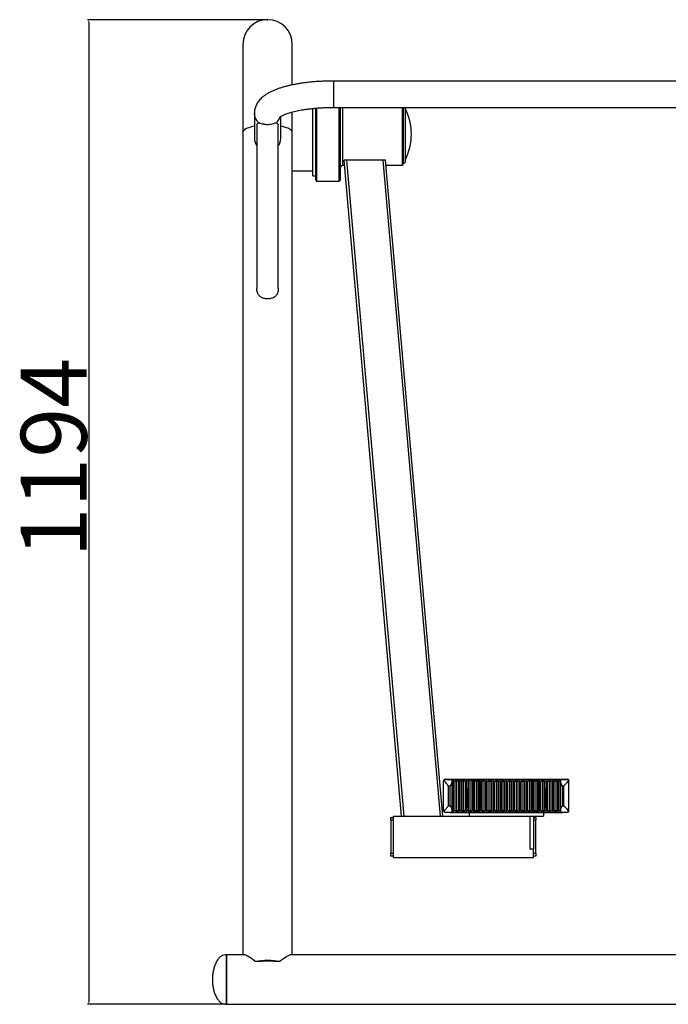
# Model space of a CAD drawing. Units: millimetres. Extents: x 2206 to 17299, y 2911 to 8851.
# Drawn here: x 4662 to 5449, y 6277 to 7471 of the extents above; entities that cross this region are included whole.
import ezdxf

# ---------------------------------------------------------------- set-up
doc = ezdxf.new("R2010")
doc.units = ezdxf.units.MM
doc.layers.add('标注层', color=6, linetype='Continuous')
doc.styles.get("Standard").update_dxf_attribs({"font": 'arial.ttf'})
doc.dimstyles.new('1：80', dxfattribs={"dimtxt": 80, "dimasz": 2.5, "dimexe": 1.25, "dimexo": 0.625, "dimtad": 1, "dimdec": 0, "dimdsep": 46, "dimtxsty": 'Standard', "dimcen": 2.5, "dimadec": 0, "dimazin": 0, "dimtfac": 1, "dimtdec": 0, "dimtmove": 0, "dimatfit": 3, "dimfxl": 1, "dimarcsym": 0})

# ---------------------------------------------------------------- blocks, each defined once
blk = doc.blocks.new('*D132')
at = {"layer": 'Defpoints', "color": 0, "transparency": 16777216}
for p in [(4962.8, 7470.8), (4745.8, 6276.7), (4912.8, 6276.7)]:
    blk.add_point(p, dxfattribs=at)
at = {"layer": '标注层', "color": 0, "lineweight": -2, "transparency": 16777216}
for p, q in [((4962.1, 7470.8), (4744.5, 7470.8)), ((4745.8, 7468.3), (4745.8, 6279.2)), ((4912.1, 6276.7), (4744.5, 6276.7))]:
    blk.add_line(p, q, dxfattribs=at)
at = {"layer": '标注层', "color": 0, "transparency": 16777216}
for points in [[(4745.3, 7468.3), (4746.2, 7468.3), (4745.8, 7470.8)], [(4745.3, 6279.2), (4746.2, 6279.2), (4745.8, 6276.7)]]:
    blk.add_solid(points, dxfattribs=at)
at = {"layer": '标注层', "color": 0, "transparency": 16777216, "insert": (4663.4, 6939.6), "char_height": 80, "attachment_point": 2, "rotation": 90}
blk.add_mtext('1194', dxfattribs=at)

msp = doc.modelspace()

# ---------------------------------------------------------------- linework, layer by layer
at = {"color": 7, "linetype": 'Continuous', "lineweight": 25}
for p, q in [((4932.8, 7440.8), (4932.8, 7334.2)), ((4992.8, 7391.7), (4992.8, 7440.8)), ((6632.8, 7396.4), (5042.8, 7396.4)), ((4946.8, 7357.3), (4946.8, 7326.9)), ((4992.8, 7334.2), (4992.8, 7358.9)), ((5017.8, 7281.5), (5017.8, 7363.2)), ((5021.3, 7332), (5021.3, 7363.6)), ((5022.3, 7363.7), (5022.3, 7332)), ((5042.8, 7364.4), (6632.8, 7364.4)), ((5049.8, 7275), (5049.8, 7364.4)), ((5050.8, 7364.4), (5050.8, 7276)), ((5053.8, 7364.4), (5053.8, 7294.5)), ((5126.3, 7294.5), (5126.3, 7364.4)), ((5127.3, 7364.4), (5127.3, 7295.5)), ((5129.7, 7364.4), (5129.7, 7298.2)), ((4978.8, 7326.9), (4978.8, 7353.5)), ((4932.8, 7334.2), (4932.8, 6336.7)), ((4949.8, 7343.4), (4949.8, 7144.6)), ((4975.8, 7144.6), (4975.8, 7343.4)), ((4992.8, 6336.7), (4992.8, 7334.2)), ((5021.3, 7276), (5021.3, 7332)), ((5022.3, 7332), (5022.3, 7275)), ((5125.4, 6504.9), (5055.8, 7300.5)), ((5058.8, 7300.5), (5055.8, 7300.5)), ((5128.4, 6504.9), (5058.8, 7300.5)), ((5102.9, 7300.5), (5058.8, 7300.5)), ((5172.5, 6504.9), (5102.9, 7300.5)), ((5106, 7300.5), (5102.9, 7300.5)), ((5175.6, 6504.9), (5106, 7300.5)), ((4992.8, 7287.5), (5017.8, 7287.5)), ((5050.8, 7291.5), (5053.8, 7294.5)), ((5053.8, 7294.5), (5056.3, 7294.5)), ((5106.5, 7294.5), (5126.3, 7294.5)), ((5126.3, 7294.5), (5127.3, 7295.5)), ((5017.8, 7281.5), (5021.3, 7281.5)), ((5021.3, 7276), (5022.3, 7275)), ((5022.3, 7275), (5049.8, 7275)), ((5049.8, 7275), (5050.8, 7276)), ((5176.4, 6547.9), (5176.4, 6547.4)), ((5176.4, 6511.4), (5176.4, 6547.4)), ((5177.3, 6547.4), (5176.4, 6547.4)), ((5178.4, 6549.9), (5178.9, 6549.9)), ((5178.4, 6549.4), (5184.4, 6549.4)), ((5178.9, 6549.9), (5178.9, 6549.4)), ((5178.9, 6549.9), (5198.2, 6549.9)), ((5188.4, 6549.4), (5184.4, 6549.4)), ((5186.4, 6547.4), (5186.4, 6546.7)), ((5188.4, 6547.4), (5186.4, 6547.4)), ((5186.4, 6546.7), (5186.4, 6512.1)), ((5188.4, 6547.4), (5188.4, 6549.4)), ((5192.4, 6549.4), (5188.4, 6549.4)), ((5188.4, 6511.4), (5188.4, 6547.4)), ((5190.4, 6547.4), (5188.4, 6547.4)), ((5190.4, 6511.4), (5190.4, 6547.4)), ((5192.4, 6547.4), (5190.4, 6547.4)), ((5192.4, 6547.4), (5192.4, 6549.4)), ((5196.4, 6549.4), (5192.4, 6549.4)), ((5192.4, 6511.4), (5192.4, 6547.4)), ((5194.4, 6547.4), (5192.4, 6547.4)), ((5194.4, 6547.4), (5194.4, 6511.4)), ((5196.4, 6547.4), (5194.4, 6547.4)), ((5196.4, 6547.4), (5196.4, 6549.4)), ((5200.4, 6549.4), (5196.4, 6549.4)), ((5196.4, 6511.4), (5196.4, 6547.4)), ((5198.4, 6547.4), (5196.4, 6547.4)), ((5198.2, 6549.9), (5306.5, 6549.9)), ((5198.4, 6511.4), (5198.4, 6547.4)), ((5200.4, 6547.4), (5198.4, 6547.4)), ((5200.4, 6547.4), (5200.4, 6549.4)), ((5204.4, 6549.4), (5200.4, 6549.4)), ((5200.4, 6511.4), (5200.4, 6547.4)), ((5202.4, 6547.4), (5200.4, 6547.4)), ((5202.4, 6547.4), (5202.4, 6511.4)), ((5204.4, 6547.4), (5202.4, 6547.4)), ((5204.4, 6547.4), (5204.4, 6549.4)), ((5208.4, 6549.4), (5204.4, 6549.4)), ((5204.4, 6511.4), (5204.4, 6547.4)), ((5206.4, 6547.4), (5204.4, 6547.4)), ((5206.4, 6511.4), (5206.4, 6547.4)), ((5208.4, 6511.4), (5208.4, 6549.4)), ((5213.4, 6549.4), (5208.4, 6549.4)), ((5210.4, 6547.4), (5210.4, 6511.4)), ((5212.4, 6547.4), (5210.4, 6547.4)), ((5213, 6547.4), (5212.4, 6547.4)), ((5212.4, 6511.4), (5212.4, 6547.4)), ((5213, 6547.4), (5213, 6511.4)), ((5214.4, 6547.4), (5213, 6547.4)), ((5216.4, 6549.4), (5213.4, 6549.4)), ((5214.4, 6511.4), (5214.4, 6547.4)), ((5216.4, 6547.4), (5214.4, 6547.4)), ((5216.4, 6549.4), (5216.4, 6547.4)), ((5219.4, 6549.4), (5216.4, 6549.4)), ((5216.4, 6547.4), (5216.4, 6511.4)), ((5218.4, 6547.4), (5216.4, 6547.4)), ((5218.4, 6547.4), (5218.4, 6511.4)), ((5219.7, 6547.4), (5218.4, 6547.4)), ((5224.4, 6549.4), (5219.4, 6549.4)), ((5219.7, 6511.4), (5219.7, 6547.4)), ((5220.4, 6547.4), (5219.7, 6547.4)), ((5220.4, 6547.4), (5220.4, 6511.4)), ((5222.4, 6547.4), (5220.4, 6547.4)), ((5222.4, 6511.4), (5222.4, 6547.4)), ((5224.4, 6547.4), (5222.4, 6547.4)), ((5224.4, 6547.4), (5224.4, 6549.4)), ((5228.4, 6549.4), (5224.4, 6549.4)), ((5226.4, 6547.4), (5224.4, 6547.4)), ((5224.4, 6511.4), (5224.4, 6547.4)), ((5226.4, 6547.4), (5226.4, 6511.4)), ((5228.4, 6547.4), (5226.4, 6547.4)), ((5228.4, 6549.4), (5228.4, 6547.4)), ((5232.4, 6549.4), (5228.4, 6549.4)), ((5228.4, 6511.4), (5228.4, 6547.4)), ((5228.4, 6547.4), (5230.4, 6547.4)), ((5230.4, 6511.4), (5230.4, 6547.4)), ((5230.4, 6547.4), (5232.4, 6547.4)), ((5232.4, 6549.4), (5232.4, 6547.4)), ((5236.4, 6549.4), (5232.4, 6549.4)), ((5232.4, 6547.4), (5232.4, 6511.4)), ((5232.4, 6547.4), (5234.4, 6547.4)), ((5234.4, 6547.4), (5234.4, 6511.4)), ((5236.4, 6547.4), (5234.4, 6547.4)), ((5236.4, 6549.4), (5236.4, 6547.4)), ((5240.4, 6549.4), (5236.4, 6549.4)), ((5236.4, 6547.4), (5236.4, 6511.4)), ((5236.4, 6547.4), (5238.4, 6547.4)), ((5238.4, 6547.4), (5240.4, 6547.4)), ((5238.4, 6511.4), (5238.4, 6547.4)), ((5240.4, 6549.4), (5240.4, 6547.4)), ((5244.4, 6549.4), (5240.4, 6549.4)), ((5240.4, 6547.4), (5240.4, 6511.4)), ((5240.4, 6547.4), (5242.4, 6547.4)), ((5242.4, 6547.4), (5242.4, 6511.4)), ((5244.4, 6547.4), (5242.4, 6547.4)), ((5244.4, 6549.4), (5244.4, 6547.4)), ((5248.4, 6549.4), (5244.4, 6549.4)), ((5244.4, 6547.4), (5246.4, 6547.4)), ((5244.4, 6547.4), (5244.4, 6511.4)), ((5246.4, 6547.4), (5248.4, 6547.4)), ((5246.4, 6511.4), (5246.4, 6547.4)), ((5248.4, 6549.4), (5248.4, 6547.4)), ((5252.4, 6549.4), (5248.4, 6549.4)), ((5248.4, 6547.4), (5250.4, 6547.4)), ((5248.4, 6547.4), (5248.4, 6511.4)), ((5250.4, 6547.4), (5250.4, 6511.4)), ((5252.4, 6547.4), (5250.4, 6547.4)), ((5252.4, 6549.4), (5252.4, 6547.4)), ((5256.4, 6549.4), (5252.4, 6549.4)), ((5252.4, 6547.4), (5252.4, 6511.4)), ((5252.4, 6547.4), (5254.4, 6547.4)), ((5254.4, 6511.4), (5254.4, 6547.4)), ((5254.4, 6547.4), (5256.4, 6547.4)), ((5256.4, 6549.4), (5256.4, 6547.4)), ((5260.4, 6549.4), (5256.4, 6549.4)), ((5256.4, 6547.4), (5256.4, 6511.4)), ((5256.4, 6547.4), (5258.4, 6547.4)), ((5258.4, 6547.4), (5258.4, 6511.4)), ((5260.4, 6547.4), (5258.4, 6547.4)), ((5260.4, 6549.4), (5260.4, 6547.4)), ((5264.4, 6549.4), (5260.4, 6549.4)), ((5260.4, 6547.4), (5260.4, 6511.4)), ((5260.4, 6547.4), (5262.4, 6547.4)), ((5262.4, 6547.4), (5264.4, 6547.4)), ((5262.4, 6511.4), (5262.4, 6547.4)), ((5264.4, 6549.4), (5264.4, 6547.4)), ((5268.4, 6549.4), (5264.4, 6549.4)), ((5264.4, 6547.4), (5264.4, 6511.4)), ((5264.4, 6547.4), (5266.4, 6547.4)), ((5266.4, 6547.4), (5266.4, 6511.4)), ((5268.4, 6547.4), (5266.4, 6547.4)), ((5268.4, 6549.4), (5268.4, 6547.4)), ((5272.4, 6549.4), (5268.4, 6549.4)), ((5268.4, 6547.4), (5270.4, 6547.4)), ((5268.4, 6547.4), (5268.4, 6511.4)), ((5270.4, 6547.4), (5272.4, 6547.4)), ((5270.4, 6511.4), (5270.4, 6547.4)), ((5272.4, 6549.4), (5272.4, 6547.4)), ((5276.4, 6549.4), (5272.4, 6549.4)), ((5272.4, 6547.4), (5274.4, 6547.4)), ((5272.4, 6547.4), (5272.4, 6511.4)), ((5274.4, 6547.4), (5274.4, 6511.4)), ((5276.4, 6547.4), (5274.4, 6547.4)), ((5276.4, 6549.4), (5276.4, 6547.4)), ((5280.4, 6549.4), (5276.4, 6549.4)), ((5278.4, 6547.4), (5276.4, 6547.4)), ((5276.4, 6547.4), (5276.4, 6511.4)), ((5280.4, 6547.4), (5278.4, 6547.4)), ((5278.4, 6511.4), (5278.4, 6547.4)), ((5280.4, 6549.4), (5280.4, 6547.4)), ((5285.4, 6549.4), (5280.4, 6549.4)), ((5280.4, 6547.4), (5280.4, 6511.4)), ((5282.4, 6547.4), (5280.4, 6547.4)), ((5282.4, 6547.4), (5282.4, 6511.4)), ((5284.4, 6547.4), (5282.4, 6547.4)), ((5285, 6547.4), (5284.4, 6547.4)), ((5284.4, 6511.4), (5284.4, 6547.4)), ((5286.4, 6547.4), (5285, 6547.4)), ((5285, 6547.4), (5285, 6511.4)), ((5288.4, 6549.4), (5285.4, 6549.4)), ((5288.4, 6547.4), (5286.4, 6547.4)), ((5286.4, 6511.4), (5286.4, 6547.4)), ((5288.4, 6549.4), (5288.4, 6547.4)), ((5291.4, 6549.4), (5288.4, 6549.4)), ((5290.4, 6547.4), (5288.4, 6547.4)), ((5288.4, 6547.4), (5288.4, 6511.4)), ((5290.4, 6547.4), (5290.4, 6511.4)), ((5291.7, 6547.4), (5290.4, 6547.4)), ((5296.4, 6549.4), (5291.4, 6549.4)), ((5291.7, 6511.4), (5291.7, 6547.4)), ((5292.4, 6547.4), (5291.7, 6547.4)), ((5292.4, 6547.4), (5292.4, 6511.4)), ((5292.4, 6547.4), (5294.4, 6547.4)), ((5294.4, 6511.4), (5294.4, 6547.4)), ((5294.4, 6547.4), (5296.4, 6547.4)), ((5296.4, 6549.4), (5296.4, 6547.4)), ((5300.4, 6549.4), (5296.4, 6549.4)), ((5296.4, 6547.4), (5296.4, 6511.4)), ((5296.4, 6547.4), (5298.4, 6547.4)), ((5298.4, 6547.4), (5298.4, 6511.4)), ((5300.4, 6547.4), (5298.4, 6547.4)), ((5300.4, 6549.4), (5300.4, 6547.4)), ((5304.4, 6549.4), (5300.4, 6549.4)), ((5300.4, 6547.4), (5300.4, 6511.4)), ((5300.4, 6547.4), (5302.4, 6547.4)), ((5302.4, 6547.4), (5304.4, 6547.4)), ((5302.4, 6511.4), (5302.4, 6547.4)), ((5304.4, 6549.4), (5304.4, 6547.4)), ((5308.4, 6549.4), (5304.4, 6549.4)), ((5304.4, 6547.4), (5306.4, 6547.4)), ((5304.4, 6547.4), (5304.4, 6511.4)), ((5306.4, 6547.4), (5306.4, 6511.4)), ((5308.4, 6547.4), (5306.4, 6547.4)), ((5306.5, 6549.9), (5325.9, 6549.9)), ((5308.4, 6549.4), (5308.4, 6547.4)), ((5312.4, 6549.4), (5308.4, 6549.4)), ((5310.4, 6547.4), (5308.4, 6547.4)), ((5308.4, 6547.4), (5308.4, 6511.4)), ((5312.4, 6547.4), (5310.4, 6547.4)), ((5310.4, 6511.4), (5310.4, 6547.4)), ((5312.4, 6549.4), (5312.4, 6547.4)), ((5316.4, 6549.4), (5312.4, 6549.4)), ((5312.4, 6547.4), (5312.4, 6511.4)), ((5314.4, 6547.4), (5312.4, 6547.4)), ((5314.4, 6547.4), (5314.4, 6511.4)), ((5316.4, 6547.4), (5314.4, 6547.4)), ((5316.4, 6547.4), (5316.4, 6549.4)), ((5320.4, 6549.4), (5316.4, 6549.4)), ((5316.4, 6511.4), (5316.4, 6547.4)), ((5318.4, 6547.4), (5316.4, 6547.4)), ((5318.4, 6546.7), (5318.4, 6547.4)), ((5318.4, 6512.1), (5318.4, 6546.7)), ((5320.4, 6549.4), (5326.4, 6549.4)), ((5325.9, 6549.9), (5325.9, 6549.4)), ((5325.9, 6549.9), (5326.4, 6549.9)), ((5328.4, 6547.4), (5327.4, 6547.4)), ((5328.4, 6547.9), (5328.4, 6547.4)), ((5328.4, 6511.4), (5328.4, 6547.4)), ((5184.4, 6541.4), (5182.4, 6541.4)), ((5182.4, 6517.4), (5182.4, 6541.4)), ((5184.4, 6517.4), (5184.4, 6541.4)), ((5205.4, 6515.9), (5205.4, 6537.9)), ((5205.4, 6537.9), (5206.4, 6537.9)), ((5210.4, 6537.9), (5212.4, 6537.9)), ((5220.4, 6537.9), (5222.4, 6537.9)), ((5226.4, 6537.9), (5227.4, 6537.9)), ((5227.4, 6537.9), (5227.4, 6515.9)), ((5277.4, 6537.9), (5278.4, 6537.9)), ((5277.4, 6515.9), (5277.4, 6537.9)), ((5282.4, 6537.9), (5284.4, 6537.9)), ((5292.4, 6537.9), (5294.4, 6537.9)), ((5298.4, 6537.9), (5299.4, 6537.9)), ((5299.4, 6537.9), (5299.4, 6515.9)), ((5322.4, 6541.4), (5320.4, 6541.4)), ((5320.4, 6541.4), (5320.4, 6517.4)), ((5322.4, 6517.4), (5322.4, 6541.4)), ((5176.4, 6511.4), (5177.3, 6511.4)), ((5184.4, 6509.4), (5178.4, 6509.4)), ((5182.4, 6517.4), (5184.4, 6517.4)), ((5184.4, 6509.4), (5188.4, 6509.4)), ((5186.4, 6512.1), (5186.4, 6511.4)), ((5188.4, 6511.4), (5186.4, 6511.4)), ((5190.4, 6511.4), (5188.4, 6511.4)), ((5188.4, 6509.4), (5188.4, 6511.4)), ((5188.4, 6509.4), (5192.4, 6509.4)), ((5192.4, 6511.4), (5190.4, 6511.4)), ((5192.4, 6509.4), (5192.4, 6511.4)), ((5194.4, 6511.4), (5192.4, 6511.4)), ((5192.4, 6509.4), (5196.4, 6509.4)), ((5196.4, 6511.4), (5194.4, 6511.4)), ((5196.4, 6509.4), (5196.4, 6511.4)), ((5198.4, 6511.4), (5196.4, 6511.4)), ((5196.4, 6509.4), (5200.4, 6509.4)), ((5200.4, 6511.4), (5198.4, 6511.4)), ((5200.4, 6509.4), (5200.4, 6511.4)), ((5202.4, 6511.4), (5200.4, 6511.4)), ((5200.4, 6509.4), (5204.4, 6509.4)), ((5204.4, 6511.4), (5202.4, 6511.4)), ((5206.4, 6511.4), (5204.4, 6511.4)), ((5204.4, 6509.4), (5204.4, 6511.4)), ((5204.4, 6509.4), (5208.4, 6509.4)), ((5206.4, 6515.9), (5205.4, 6515.9)), ((5206.4, 6511.4), (5208.4, 6511.4)), ((5207.4, 6509.4), (5207.4, 6504.9)), ((5208.4, 6509.4), (5208.4, 6511.4)), ((5208.4, 6511.4), (5210.4, 6511.4)), ((5208.4, 6509.4), (5213.4, 6509.4)), ((5212.4, 6515.9), (5210.4, 6515.9)), ((5212.4, 6511.4), (5210.4, 6511.4)), ((5213, 6511.4), (5212.4, 6511.4)), ((5214.4, 6511.4), (5213, 6511.4)), ((5213.4, 6509.4), (5216.4, 6509.4)), ((5216.4, 6511.4), (5214.4, 6511.4)), ((5218.4, 6511.4), (5216.4, 6511.4)), ((5216.4, 6511.4), (5216.4, 6509.4)), ((5216.4, 6509.4), (5219.4, 6509.4)), ((5219.7, 6511.4), (5218.4, 6511.4)), ((5219.4, 6509.4), (5224.4, 6509.4)), ((5220.4, 6511.4), (5219.7, 6511.4)), ((5222.4, 6515.9), (5220.4, 6515.9)), ((5222.4, 6511.4), (5220.4, 6511.4)), ((5224.4, 6511.4), (5222.4, 6511.4)), ((5224.4, 6509.4), (5224.4, 6511.4)), ((5224.4, 6511.4), (5226.4, 6511.4)), ((5224.4, 6509.4), (5228.4, 6509.4)), ((5227.4, 6515.9), (5226.4, 6515.9)), ((5228.4, 6511.4), (5226.4, 6511.4)), ((5228.4, 6511.4), (5228.4, 6509.4)), ((5230.4, 6511.4), (5228.4, 6511.4)), ((5228.4, 6509.4), (5232.4, 6509.4)), ((5232.4, 6511.4), (5230.4, 6511.4)), ((5232.4, 6511.4), (5232.4, 6509.4)), ((5234.4, 6511.4), (5232.4, 6511.4)), ((5232.4, 6509.4), (5236.4, 6509.4)), ((5234.4, 6511.4), (5236.4, 6511.4)), ((5238.4, 6511.4), (5236.4, 6511.4)), ((5236.4, 6511.4), (5236.4, 6509.4)), ((5236.4, 6509.4), (5240.4, 6509.4)), ((5240.4, 6511.4), (5238.4, 6511.4)), ((5240.4, 6511.4), (5240.4, 6509.4)), ((5242.4, 6511.4), (5240.4, 6511.4)), ((5240.4, 6509.4), (5244.4, 6509.4)), ((5242.4, 6511.4), (5244.4, 6511.4)), ((5244.4, 6511.4), (5244.4, 6509.4)), ((5246.4, 6511.4), (5244.4, 6511.4)), ((5244.4, 6509.4), (5248.4, 6509.4)), ((5248.4, 6511.4), (5246.4, 6511.4)), ((5248.4, 6511.4), (5248.4, 6509.4)), ((5250.4, 6511.4), (5248.4, 6511.4)), ((5248.4, 6509.4), (5252.4, 6509.4)), ((5250.4, 6511.4), (5252.4, 6511.4)), ((5252.4, 6511.4), (5252.4, 6509.4)), ((5254.4, 6511.4), (5252.4, 6511.4)), ((5252.4, 6509.4), (5256.4, 6509.4)), ((5256.4, 6511.4), (5254.4, 6511.4)), ((5258.4, 6511.4), (5256.4, 6511.4)), ((5256.4, 6511.4), (5256.4, 6509.4)), ((5256.4, 6509.4), (5260.4, 6509.4)), ((5258.4, 6511.4), (5260.4, 6511.4)), ((5262.4, 6511.4), (5260.4, 6511.4)), ((5260.4, 6511.4), (5260.4, 6509.4)), ((5260.4, 6509.4), (5264.4, 6509.4)), ((5264.4, 6511.4), (5262.4, 6511.4)), ((5264.4, 6511.4), (5264.4, 6509.4)), ((5266.4, 6511.4), (5264.4, 6511.4)), ((5264.4, 6509.4), (5268.4, 6509.4)), ((5266.4, 6511.4), (5268.4, 6511.4)), ((5268.4, 6511.4), (5268.4, 6509.4)), ((5270.4, 6511.4), (5268.4, 6511.4)), ((5268.4, 6509.4), (5272.4, 6509.4)), ((5272.4, 6511.4), (5270.4, 6511.4)), ((5272.4, 6511.4), (5272.4, 6509.4)), ((5274.4, 6511.4), (5272.4, 6511.4)), ((5272.4, 6509.4), (5276.4, 6509.4)), ((5274.4, 6511.4), (5276.4, 6511.4)), ((5278.4, 6511.4), (5276.4, 6511.4)), ((5276.4, 6511.4), (5276.4, 6509.4)), ((5276.4, 6509.4), (5280.4, 6509.4)), ((5278.4, 6515.9), (5277.4, 6515.9)), ((5280.4, 6511.4), (5278.4, 6511.4)), ((5280.4, 6511.4), (5280.4, 6509.4)), ((5282.4, 6511.4), (5280.4, 6511.4)), ((5280.4, 6509.4), (5285.4, 6509.4)), ((5284.4, 6515.9), (5282.4, 6515.9)), ((5284.4, 6511.4), (5282.4, 6511.4)), ((5285, 6511.4), (5284.4, 6511.4)), ((5286.4, 6511.4), (5285, 6511.4)), ((5285.4, 6509.4), (5288.4, 6509.4)), ((5288.4, 6511.4), (5286.4, 6511.4)), ((5288.4, 6511.4), (5288.4, 6509.4)), ((5290.4, 6511.4), (5288.4, 6511.4)), ((5288.4, 6509.4), (5291.4, 6509.4)), ((5291.7, 6511.4), (5290.4, 6511.4)), ((5291.4, 6509.4), (5296.4, 6509.4)), ((5292.4, 6511.4), (5291.7, 6511.4)), ((5294.4, 6515.9), (5292.4, 6515.9)), ((5294.4, 6511.4), (5292.4, 6511.4)), ((5296.4, 6511.4), (5294.4, 6511.4)), ((5298.4, 6511.4), (5296.4, 6511.4)), ((5296.4, 6511.4), (5296.4, 6509.4)), ((5296.4, 6509.4), (5300.4, 6509.4)), ((5297.4, 6509.4), (5297.4, 6504.9)), ((5299.4, 6515.9), (5298.4, 6515.9)), ((5298.4, 6511.4), (5300.4, 6511.4)), ((5302.4, 6511.4), (5300.4, 6511.4)), ((5300.4, 6511.4), (5300.4, 6509.4)), ((5300.4, 6509.4), (5304.4, 6509.4)), ((5304.4, 6511.4), (5302.4, 6511.4)), ((5304.4, 6511.4), (5304.4, 6509.4)), ((5306.4, 6511.4), (5304.4, 6511.4)), ((5304.4, 6509.4), (5308.4, 6509.4)), ((5306.4, 6511.4), (5308.4, 6511.4)), ((5310.4, 6511.4), (5308.4, 6511.4)), ((5308.4, 6511.4), (5308.4, 6509.4)), ((5308.4, 6509.4), (5312.4, 6509.4)), ((5312.4, 6511.4), (5310.4, 6511.4)), ((5312.4, 6511.4), (5312.4, 6509.4)), ((5314.4, 6511.4), (5312.4, 6511.4)), ((5312.4, 6509.4), (5316.4, 6509.4)), ((5316.4, 6511.4), (5314.4, 6511.4)), ((5318.4, 6511.4), (5316.4, 6511.4)), ((5316.4, 6509.4), (5316.4, 6511.4)), ((5316.4, 6509.4), (5320.4, 6509.4)), ((5318.4, 6511.4), (5318.4, 6512.1)), ((5320.4, 6517.4), (5322.4, 6517.4)), ((5326.4, 6509.4), (5320.4, 6509.4)), ((5327.4, 6511.4), (5328.4, 6511.4)), ((5112.4, 6499.9), (5112.4, 6503.4)), ((5112.4, 6503.4), (5115.4, 6503.4)), ((5115.4, 6499.9), (5112.4, 6499.9)), ((5112.4, 6499.9), (5112.4, 6459.9)), ((5115.4, 6504.9), (5207.4, 6504.9)), ((5115.4, 6454.9), (5115.4, 6504.9)), ((5128.4, 6504.9), (5172.5, 6504.9)), ((5207.4, 6504.9), (5297.4, 6504.9)), ((5280.9, 6504.9), (5280.9, 6464.9)), ((5285.4, 6504.9), (5285.4, 6464.9)), ((5285.4, 6503.4), (5288.4, 6503.4)), ((5288.4, 6499.9), (5285.4, 6499.9)), ((5288.4, 6503.4), (5288.4, 6499.9)), ((5288.4, 6459.9), (5288.4, 6499.9)), ((5285.4, 6464.9), (5280.9, 6464.9)), ((5285.4, 6454.9), (5285.4, 6464.9)), ((5112.4, 6459.9), (5115.4, 6459.9)), ((5112.4, 6456.4), (5112.4, 6459.9)), ((5115.4, 6456.4), (5112.4, 6456.4)), ((5115.4, 6454.9), (5285.4, 6454.9)), ((5285.4, 6459.9), (5288.4, 6459.9)), ((5288.4, 6456.4), (5285.4, 6456.4)), ((5288.4, 6459.9), (5288.4, 6456.4)), ((4934, 6336.7), (4912.8, 6336.7)), ((4912.8, 6276.7), (4912.8, 6336.7)), ((4912.8, 6336.7), (4912.8, 6276.7)), ((5809, 6336.7), (4991.5, 6336.7)), ((4955.4, 6328.5), (4947.8, 6328.5)), ((4977.8, 6328.5), (4970.1, 6328.5)), ((4912.8, 6276.7), (6762.8, 6276.7))]:
    msp.add_line(p, q, dxfattribs=at)
at = {"color": 8, "linetype": 'Continuous', "lineweight": 25}
for p, q in [((5042.8, 7396.4), (5042.8, 7364.4)), ((5198.2, 6549.9), (5198.2, 6549.4)), ((5306.5, 6549.9), (5306.5, 6549.4))]:
    msp.add_line(p, q, dxfattribs=at)
at = {"color": 7, "linetype": 'Continuous', "lineweight": 25, "flags": 128}
for points in [[(4949.8, 7343.4), (4950, 7344.1), (4950.5, 7344.7), (4951.5, 7345.3), (4952.8, 7345.8)], [(4972.7, 7345.8), (4974, 7345.3), (4975, 7344.7), (4975.6, 7344.1), (4975.8, 7343.4)]]:
    msp.add_lwpolyline(points, dxfattribs=at)
at = {"color": 8, "linetype": 'Continuous', "lineweight": 25, "flags": 128}
for points in [[(4946.8, 7341.6), (4944.6, 7341.1), (4942.1, 7340.5), (4939.9, 7339.8), (4937.9, 7339.1), (4936.3, 7338.3), (4934.9, 7337.4), (4933.9, 7336.5), (4933.2, 7335.6), (4932.8, 7334.7), (4932.8, 7334.2)], [(4992.8, 7334.2), (4992.7, 7334.7), (4992.4, 7335.6), (4991.7, 7336.5), (4990.6, 7337.4), (4989.3, 7338.3), (4987.6, 7339.1), (4985.6, 7339.8), (4983.4, 7340.5), (4980.9, 7341.1), (4978.8, 7341.6)]]:
    msp.add_lwpolyline(points, dxfattribs=at)
at = {"color": 7, "linetype": 'Continuous', "lineweight": 25}
for centre, radius, start, end in [((4962.8, 7440.8), 30, 0, 180), ((5068.2, 7332), 69.1, 332.871, 27.129), ((4961.7, 7326.9), 14.9, 180.146, 217.0002), ((4963.9, 7326.9), 14.9, 322.9738, 359.88), ((5128.5, 7298.2), 1.2, 180, 0), ((5178.4, 6547.9), 2, 90, 180), ((5178.4, 6547.4), 2, 119.1928, 180), ((5192.4, 6547.4), 2, 90, 180), ((5192.4, 6547.4), 2, 0, 90), ((5200.4, 6547.4), 2, 90, 180), ((5200.4, 6547.4), 2, 0, 90), ((5208.4, 6547.4), 2, 90, 180), ((5208.4, 6547.4), 2, 0, 90), ((5213.4, 6548.4), 1, 90, 180), ((5216.4, 6547.4), 2, 90, 180), ((5216.4, 6547.4), 2, 0, 90), ((5219.4, 6548.4), 1, 0, 90), ((5224.4, 6547.4), 2, 90, 180), ((5224.4, 6547.4), 2, 0, 90), ((5232.4, 6547.4), 2, 90, 180), ((5232.4, 6547.4), 2, 0, 90), ((5240.4, 6547.4), 2, 90, 180), ((5240.4, 6547.4), 2, 0, 90), ((5248.4, 6547.4), 2, 90, 180), ((5248.4, 6547.4), 2, 0, 90), ((5256.4, 6547.4), 2, 90, 180), ((5256.4, 6547.4), 2, 0, 90), ((5264.4, 6547.4), 2, 90, 180), ((5264.4, 6547.4), 2, 0, 90), ((5272.4, 6547.4), 2, 90, 180), ((5272.4, 6547.4), 2, 0, 90), ((5280.4, 6547.4), 2, 90, 180), ((5280.4, 6547.4), 2, 0, 90), ((5285.4, 6548.4), 1, 90, 180), ((5288.4, 6547.4), 2, 90, 180), ((5288.4, 6547.4), 2, 0, 90), ((5291.4, 6548.4), 1, 0, 90), ((5296.4, 6547.4), 2, 90, 180), ((5296.4, 6547.4), 2, 0, 90), ((5304.4, 6547.4), 2, 90, 180), ((5304.4, 6547.4), 2, 0, 90), ((5312.4, 6547.4), 2, 90, 180), ((5312.4, 6547.4), 2, 0, 90), ((5326.4, 6547.9), 2, 0, 90), ((5326.4, 6547.4), 2, 0, 60.8072), ((5178.4, 6511.4), 2, 180, 240.8072), ((5192.4, 6511.4), 2, 180, 270), ((5192.4, 6511.4), 2, 270, 0), ((5200.4, 6511.4), 2, 180, 270), ((5200.4, 6511.4), 2, 270, 0), ((5208.4, 6511.4), 2, 180, 270), ((5208.4, 6511.4), 2, 270, 0), ((5213.4, 6510.4), 1, 180, 270), ((5216.4, 6511.4), 2, 180, 270), ((5216.4, 6511.4), 2, 270, 0), ((5219.4, 6510.4), 1, 270, 0), ((5224.4, 6511.4), 2, 180, 270), ((5224.4, 6511.4), 2, 270, 0), ((5232.4, 6511.4), 2, 180, 270), ((5232.4, 6511.4), 2, 270, 0), ((5240.4, 6511.4), 2, 180, 270), ((5240.4, 6511.4), 2, 270, 0), ((5248.4, 6511.4), 2, 180, 270), ((5248.4, 6511.4), 2, 270, 0), ((5256.4, 6511.4), 2, 180, 270), ((5256.4, 6511.4), 2, 270, 0), ((5264.4, 6511.4), 2, 180, 270), ((5264.4, 6511.4), 2, 270, 0), ((5272.4, 6511.4), 2, 180, 270), ((5272.4, 6511.4), 2, 270, 0), ((5280.4, 6511.4), 2, 180, 270), ((5280.4, 6511.4), 2, 270, 0), ((5285.4, 6510.4), 1, 180, 270), ((5288.4, 6511.4), 2, 180, 270), ((5288.4, 6511.4), 2, 270, 0), ((5291.4, 6510.4), 1, 270, 0), ((5296.4, 6511.4), 2, 180, 270), ((5296.4, 6511.4), 2, 270, 0), ((5304.4, 6511.4), 2, 180, 270), ((5304.4, 6511.4), 2, 270, 0), ((5312.4, 6511.4), 2, 180, 270), ((5312.4, 6511.4), 2, 270, 0), ((5326.4, 6511.4), 2, 299.1928, 0), ((4962.8, 6233.8), 95.9, 81.0043, 98.9957), ((4962.8, 6237.5), 91.4, 85.3879, 94.6121)]:
    msp.add_arc(centre, radius, start, end, dxfattribs=at)
at = {"color": 8, "linetype": 'Continuous', "lineweight": 25}
for centre, radius, start, end in [((4961.8, 7357.3), 15.1, 180.0143, 230.8701), ((4963.6, 7357.4), 15.2, 309.2593, 342.8244)]:
    msp.add_arc(centre, radius, start, end, dxfattribs=at)
at = {"color": 7, "linetype": 'Continuous', "lineweight": 25}
for major_axis, start_param, end_param in [((-29.7, 29.7), 5.382831, 6.136342), ((29.7, 29.7), 0.146843, 0.900354)]:
    msp.add_ellipse((4962.8, 6306.7), major_axis=major_axis, ratio=0.147908, start_param=start_param, end_param=end_param, dxfattribs=at)
for points, knots in [([(5042.8, 7396.4), (5041.8, 7396.4), (5039.1, 7396.4), (5034.7, 7396.3), (5029.4, 7396.1), (5024.2, 7395.8), (5019, 7395.5), (5013.9, 7395), (5008.9, 7394.4), (5004, 7393.7), (4999.2, 7393), (4994.5, 7392.1), (4989.9, 7391.1), (4985.5, 7390.1), (4981.3, 7388.9), (4977.2, 7387.6), (4973.2, 7386.2), (4969.4, 7384.6), (4965.8, 7382.9), (4962.4, 7381), (4959.4, 7379.1), (4956.8, 7377.1), (4954.5, 7375), (4952.6, 7372.9), (4951, 7370.7), (4949.6, 7368.4), (4948.5, 7366.1), (4947.6, 7363.6), (4947, 7360.9), (4946.8, 7358.8), (4946.8, 7357.6), (4946.8, 7357.3)], [0, 0, 0, 0, 0.019809, 0.057374, 0.09496, 0.13258, 0.170258, 0.208015, 0.24588, 0.283882, 0.322057, 0.36045, 0.399113, 0.438115, 0.477539, 0.517491, 0.558098, 0.599507, 0.641846, 0.68511, 0.724342, 0.761012, 0.79482, 0.826114, 0.855413, 0.883207, 0.909909, 0.93585, 0.963766, 0.990933, 1, 1, 1, 1]), ([(4977.2, 7352.4), (4977.2, 7352.4), (4977.3, 7352.4), (4977.6, 7352.7), (4978.1, 7353.1), (4979, 7353.6), (4980.1, 7354.3), (4981.6, 7355), (4983.4, 7355.8), (4985.5, 7356.6), (4987.9, 7357.4), (4990.6, 7358.3), (4993.5, 7359.1), (4996.8, 7359.9), (5000.3, 7360.6), (5004, 7361.3), (5008, 7362), (5012.1, 7362.5), (5016.3, 7363), (5020.8, 7363.5), (5025.3, 7363.8), (5029.9, 7364.1), (5034.6, 7364.3), (5038.9, 7364.4), (5041.6, 7364.4), (5042.8, 7364.4)], [0, 0, 0, 0, 0.0283652, 0.0636756, 0.099898, 0.137313, 0.1760598, 0.2161701, 0.2575987, 0.3002526, 0.3440089, 0.3887357, 0.4343018, 0.4805831, 0.5274692, 0.5748614, 0.6226753, 0.6708372, 0.7192849, 0.767964, 0.8168283, 0.8658364, 0.9149518, 0.9641423, 1, 1, 1, 1]), ([(4952.8, 7345.8), (4953.3, 7345.6), (4954.2, 7345.2), (4955.9, 7344.7), (4957.7, 7344.3), (4959.5, 7344), (4961.4, 7343.8), (4963.9, 7343.8), (4966.9, 7344.1), (4970.2, 7344.8), (4971.8, 7345.5), (4972.7, 7345.8)], [0, 0, 0, 0, 0.099507, 0.198926, 0.281054, 0.363109, 0.445742, 0.528344, 0.673417, 0.821316, 1, 1, 1, 1]), ([(4950.8, 7138.9), (4950.5, 7139.6), (4950.1, 7141.1), (4949.7, 7143.1), (4949.8, 7144.3), (4949.8, 7144.6)], [0, 0, 0, 0, 0.377398, 0.83115, 1, 1, 1, 1]), ([(4975.7, 7144.8), (4975.7, 7144.2), (4975.8, 7142.7), (4975.4, 7140.7), (4974.9, 7139.4), (4974.8, 7138.9)], [0, 0, 0, 0, 0.270862, 0.7597924, 1, 1, 1, 1]), ([(4974.8, 7138.9), (4974.5, 7138.3), (4973.9, 7137.2), (4972.7, 7135.8), (4971.2, 7134.5), (4969.5, 7133.6), (4967.6, 7132.8), (4965.6, 7132.4), (4963.4, 7132.1), (4961.3, 7132.2), (4959.1, 7132.5), (4957.1, 7133.1), (4955.2, 7134), (4953.6, 7135.1), (4952.2, 7136.5), (4951.3, 7137.8), (4950.9, 7138.6), (4950.8, 7138.9)], [0, 0, 0, 0, 0.067942, 0.135873, 0.203828, 0.271793, 0.340011, 0.408233, 0.478246, 0.548258, 0.618883, 0.689506, 0.759888, 0.830261, 0.899151, 0.968045, 1, 1, 1, 1]), ([(5177.3, 6547.4), (5177.2, 6547.6), (5177, 6548.1), (5176.9, 6548.7), (5177.1, 6549), (5177.3, 6549.2), (5177.4, 6549.2)], [0, 0, 0, 0, 0.260973, 0.568609, 0.894495, 1, 1, 1, 1]), ([(5182.4, 6541.4), (5182.4, 6541.4), (5181.9, 6542), (5180.8, 6543.2), (5179.2, 6545.1), (5178, 6546.5), (5177.5, 6547.3), (5177.3, 6547.4)], [0, 0, 0, 0, 0.002116, 0.275036, 0.547723, 0.920257, 1, 1, 1, 1]), ([(5177.4, 6549.2), (5177.7, 6549.3), (5178, 6549.4), (5178.4, 6549.4), (5178.4, 6549.4)], [0, 0, 0, 0, 0.99202, 1, 1, 1, 1]), ([(5184.4, 6549.4), (5184.4, 6549.4), (5184.7, 6549.4), (5185.4, 6549.3), (5186.2, 6548.6), (5186.3, 6547.8), (5186.4, 6547.4)], [0, 0, 0, 0, 0.0029067, 0.3572527, 0.748357, 1, 1, 1, 1]), ([(5186.4, 6546.7), (5186.3, 6546.5), (5186.3, 6545.7), (5185.6, 6543.9), (5184.9, 6542.4), (5184.4, 6541.4), (5184.4, 6541.4)], [0, 0, 0, 0, 0.174806, 0.465971, 0.997089, 1, 1, 1, 1]), ([(5212.4, 6547.4), (5212.4, 6547.5), (5212.4, 6547.7), (5212.4, 6547.9), (5212.4, 6548.2), (5212.4, 6548.4), (5212.4, 6548.4), (5212.4, 6548.4)], [0, 0, 0, 0, 0.109664, 0.325175, 0.549183, 0.774605, 1, 1, 1, 1]), ([(5213.4, 6549.4), (5213.3, 6549.4), (5213.3, 6549.4), (5213.2, 6549), (5213.1, 6548.5), (5213, 6547.9), (5213, 6547.6), (5213, 6547.4)], [0, 0, 0, 0, 0.22333, 0.446735, 0.670555, 0.888486, 1, 1, 1, 1]), ([(5219.7, 6547.4), (5219.7, 6547.7), (5219.7, 6548.1), (5219.6, 6548.7), (5219.5, 6549.1), (5219.4, 6549.4), (5219.4, 6549.4), (5219.4, 6549.4)], [0, 0, 0, 0, 0.205277, 0.408458, 0.615312, 0.831426, 1, 1, 1, 1]), ([(5220.4, 6548.4), (5220.4, 6548.4), (5220.4, 6548.4), (5220.4, 6548.3), (5220.4, 6548.1), (5220.4, 6547.8), (5220.4, 6547.5), (5220.4, 6547.4)], [0, 0, 0, 0, 0.170059, 0.388308, 0.596052, 0.797913, 1, 1, 1, 1]), ([(5284.4, 6547.4), (5284.4, 6547.5), (5284.4, 6547.7), (5284.4, 6547.9), (5284.4, 6548.2), (5284.4, 6548.4), (5284.4, 6548.4), (5284.4, 6548.4)], [0, 0, 0, 0, 0.109664, 0.325175, 0.549183, 0.774605, 1, 1, 1, 1]), ([(5285.4, 6549.4), (5285.3, 6549.4), (5285.3, 6549.4), (5285.2, 6549), (5285.1, 6548.5), (5285, 6547.9), (5285, 6547.6), (5285, 6547.4)], [0, 0, 0, 0, 0.2233303, 0.4467338, 0.670554, 0.8884855, 1, 1, 1, 1]), ([(5291.7, 6547.4), (5291.7, 6547.7), (5291.7, 6548.1), (5291.6, 6548.7), (5291.5, 6549.1), (5291.4, 6549.4), (5291.4, 6549.4), (5291.4, 6549.4)], [0, 0, 0, 0, 0.2052779, 0.4084588, 0.615314, 0.8314259, 1, 1, 1, 1]), ([(5292.4, 6548.4), (5292.4, 6548.4), (5292.4, 6548.4), (5292.4, 6548.3), (5292.4, 6548.1), (5292.4, 6547.8), (5292.4, 6547.5), (5292.4, 6547.4)], [0, 0, 0, 0, 0.170059, 0.388308, 0.596052, 0.797913, 1, 1, 1, 1]), ([(5318.4, 6547.4), (5318.4, 6547.8), (5318.5, 6548.6), (5319.4, 6549.3), (5320, 6549.4), (5320.4, 6549.4), (5320.4, 6549.4)], [0, 0, 0, 0, 0.251643, 0.642743, 0.997093, 1, 1, 1, 1]), ([(5320.4, 6541.4), (5320.4, 6541.4), (5319.9, 6542.4), (5319.1, 6543.9), (5318.5, 6545.7), (5318.4, 6546.5), (5318.4, 6546.7)], [0, 0, 0, 0, 0.002911, 0.534029, 0.825194, 1, 1, 1, 1]), ([(5327.4, 6547.4), (5326.9, 6546.8), (5326, 6545.7), (5324.5, 6543.9), (5323.4, 6542.6), (5322.6, 6541.8), (5322.4, 6541.4), (5322.4, 6541.4)], [0, 0, 0, 0, 0.360637, 0.607362, 0.854336, 0.997879, 1, 1, 1, 1]), ([(5326.4, 6549.4), (5326.4, 6549.4), (5326.7, 6549.4), (5327, 6549.3), (5327.3, 6549.2)], [0, 0, 0, 0, 0.007992, 1, 1, 1, 1]), ([(5327.3, 6549.2), (5327.5, 6549), (5327.8, 6548.8), (5327.8, 6548.1), (5327.5, 6547.6), (5327.4, 6547.4)], [0, 0, 0, 0, 0.3897488, 0.7705965, 1, 1, 1, 1]), ([(5177.4, 6509.7), (5177.2, 6509.8), (5176.9, 6510.1), (5176.9, 6510.8), (5177.2, 6511.3), (5177.3, 6511.4)], [0, 0, 0, 0, 0.389751, 0.770598, 1, 1, 1, 1]), ([(5177.3, 6511.4), (5177.9, 6512.1), (5178.7, 6513.2), (5180.2, 6514.9), (5181.4, 6516.3), (5182.1, 6517.1), (5182.4, 6517.4), (5182.4, 6517.4)], [0, 0, 0, 0, 0.360635, 0.607365, 0.854335, 0.997884, 1, 1, 1, 1]), ([(5178.4, 6509.4), (5178.4, 6509.4), (5178, 6509.4), (5177.7, 6509.6), (5177.4, 6509.7)], [0, 0, 0, 0, 0.00798, 1, 1, 1, 1]), ([(5184.4, 6517.4), (5184.4, 6517.4), (5184.9, 6516.5), (5185.6, 6514.9), (5186.3, 6513.2), (5186.3, 6512.4), (5186.4, 6512.1)], [0, 0, 0, 0, 0.002911, 0.534029, 0.825194, 1, 1, 1, 1]), ([(5186.4, 6511.4), (5186.3, 6511.1), (5186.2, 6510.3), (5185.4, 6509.6), (5184.7, 6509.4), (5184.4, 6509.4), (5184.4, 6509.4)], [0, 0, 0, 0, 0.251643, 0.642747, 0.997093, 1, 1, 1, 1]), ([(5212.4, 6510.4), (5212.4, 6510.4), (5212.4, 6510.5), (5212.4, 6510.6), (5212.4, 6510.8), (5212.4, 6511.1), (5212.4, 6511.3), (5212.4, 6511.4)], [0, 0, 0, 0, 0.1700593, 0.3883084, 0.5960524, 0.7979219, 1, 1, 1, 1]), ([(5213, 6511.4), (5213, 6511.2), (5213, 6510.8), (5213.1, 6510.2), (5213.2, 6509.8), (5213.3, 6509.5), (5213.3, 6509.5), (5213.4, 6509.4)], [0, 0, 0, 0, 0.205277, 0.408457, 0.615312, 0.831426, 1, 1, 1, 1]), ([(5219.4, 6509.4), (5219.4, 6509.5), (5219.5, 6509.5), (5219.6, 6509.9), (5219.6, 6510.4), (5219.7, 6511), (5219.7, 6511.3), (5219.7, 6511.4)], [0, 0, 0, 0, 0.2233297, 0.4467353, 0.6705549, 0.8884858, 1, 1, 1, 1]), ([(5220.4, 6511.4), (5220.4, 6511.4), (5220.4, 6511.2), (5220.4, 6510.9), (5220.4, 6510.7), (5220.4, 6510.5), (5220.4, 6510.5), (5220.4, 6510.4)], [0, 0, 0, 0, 0.109664, 0.325175, 0.549183, 0.774605, 1, 1, 1, 1]), ([(5284.4, 6510.4), (5284.4, 6510.4), (5284.4, 6510.5), (5284.4, 6510.6), (5284.4, 6510.8), (5284.4, 6511.1), (5284.4, 6511.3), (5284.4, 6511.4)], [0, 0, 0, 0, 0.1700593, 0.3883084, 0.5960524, 0.7979219, 1, 1, 1, 1]), ([(5285, 6511.4), (5285, 6511.2), (5285, 6510.8), (5285.1, 6510.2), (5285.2, 6509.8), (5285.3, 6509.5), (5285.3, 6509.5), (5285.4, 6509.4)], [0, 0, 0, 0, 0.205278, 0.408459, 0.615314, 0.831428, 1, 1, 1, 1]), ([(5291.4, 6509.4), (5291.4, 6509.5), (5291.5, 6509.5), (5291.6, 6509.9), (5291.6, 6510.4), (5291.7, 6511), (5291.7, 6511.3), (5291.7, 6511.4)], [0, 0, 0, 0, 0.22333, 0.446733, 0.670553, 0.888486, 1, 1, 1, 1]), ([(5292.4, 6511.4), (5292.4, 6511.4), (5292.4, 6511.2), (5292.4, 6510.9), (5292.4, 6510.7), (5292.4, 6510.5), (5292.4, 6510.5), (5292.4, 6510.4)], [0, 0, 0, 0, 0.109664, 0.325175, 0.549183, 0.774605, 1, 1, 1, 1]), ([(5318.4, 6512.1), (5318.4, 6512.4), (5318.5, 6513.2), (5319.1, 6514.9), (5319.9, 6516.5), (5320.4, 6517.4), (5320.4, 6517.4)], [0, 0, 0, 0, 0.174806, 0.465971, 0.997089, 1, 1, 1, 1]), ([(5320.4, 6509.4), (5320.4, 6509.4), (5320, 6509.4), (5319.4, 6509.6), (5318.5, 6510.3), (5318.4, 6511.1), (5318.4, 6511.4)], [0, 0, 0, 0, 0.002907, 0.357257, 0.748357, 1, 1, 1, 1]), ([(5322.4, 6517.4), (5322.4, 6517.4), (5322.9, 6516.8), (5323.9, 6515.7), (5325.5, 6513.8), (5326.7, 6512.3), (5327.3, 6511.6), (5327.4, 6511.4)], [0, 0, 0, 0, 0.002121, 0.275039, 0.547725, 0.920257, 1, 1, 1, 1]), ([(5327.3, 6509.7), (5327, 6509.6), (5326.7, 6509.4), (5326.4, 6509.4), (5326.4, 6509.4)], [0, 0, 0, 0, 0.992008, 1, 1, 1, 1]), ([(5327.4, 6511.4), (5327.5, 6511.2), (5327.8, 6510.8), (5327.8, 6510.2), (5327.6, 6509.9), (5327.4, 6509.7), (5327.3, 6509.7)], [0, 0, 0, 0, 0.260973, 0.56861, 0.894501, 1, 1, 1, 1]), ([(4912.8, 6336.7), (4911.7, 6336.6), (4909.7, 6336.5), (4906.9, 6335.3), (4904.1, 6333.2), (4901.5, 6329.9), (4899.3, 6325.5), (4897.6, 6320.7), (4896.6, 6315.8), (4895.9, 6311.1), (4895.8, 6308.1), (4895.8, 6306.7)], [0, 0, 0, 0, 0.081409, 0.158689, 0.23628, 0.358327, 0.488827, 0.624659, 0.760014, 0.887735, 1, 1, 1, 1]), ([(4895.8, 6306.7), (4895.8, 6305.3), (4895.9, 6302.2), (4896.6, 6297.5), (4897.6, 6292.6), (4899.3, 6287.8), (4901.5, 6283.5), (4904.1, 6280.2), (4906.9, 6278.1), (4909.7, 6276.9), (4911.7, 6276.7), (4912.8, 6276.7)], [0, 0, 0, 0, 0.112265, 0.239986, 0.375341, 0.511173, 0.641673, 0.76372, 0.841311, 0.918591, 1, 1, 1, 1])]:
    msp.add_open_spline(points, degree=3, knots=knots, dxfattribs=at)
at = {"layer": '标注层'}
msp.add_point((4962.8, 7470.8), dxfattribs=at)

# ---------------------------------------------------------------- dimensions: what is measured, and where the dimension line sits
dim = msp.add_linear_dim(base=(4745.8, 6276.7), p1=(4962.8, 7470.8), p2=(4912.8, 6276.7), angle=90, dimstyle='1：80', dxfattribs=at)
dim.commit()
dim.dimension.update_dxf_attribs({"geometry": '*D132', "text_midpoint": (4745.8, 6939.6), "dimtype": 160})

doc.saveas('drawing.dxf')
